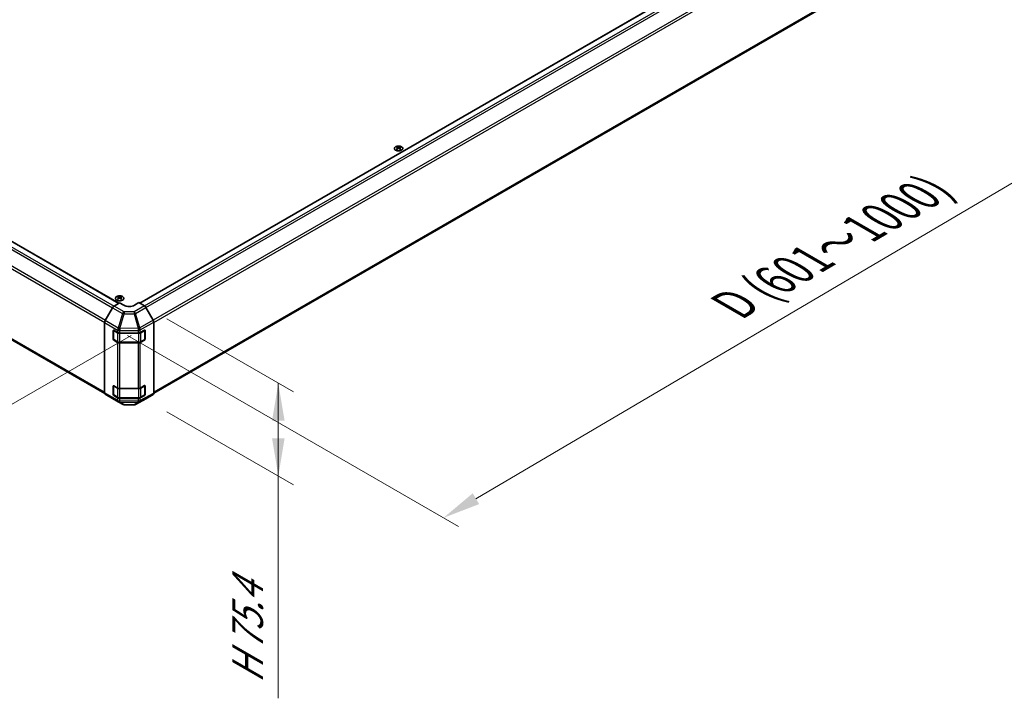
# Model space of a CAD drawing. Units: millimetres. Extents: x 0 to 14136, y -27 to 2828.
# Drawn here: x 261 to 522, y 555 to 735 of the extents above; entities that cross this region are included whole.
import ezdxf

# ---------------------------------------------------------------- set-up
doc = ezdxf.new("R2010")
doc.units = ezdxf.units.MM
for name, color, linetype, lineweight in [('Dimension (ISO)', 7, 'Continuous', 18), ('Visible (ISO)', 7, 'Continuous', 35), ('Visible Narrow (ISO)', 7, 'Continuous', 25)]:
    doc.layers.add(name, color=color, linetype=linetype, lineweight=lineweight)
doc.styles.add('Note Text (TK)English', font='arial.ttf')
doc.dimstyles.new('Default - Method 1b (TK)English', dxfattribs={"dimscale": 4, "dimtxt": 2.5, "dimasz": 2.5, "dimexe": 1, "dimexo": 1.5, "dimgap": 1, "dimtad": 1, "dimtoh": 1, "dimrnd": 1e-08, "dimdsep": 46, "dimtxsty": 'Note Text (TK)English', "dimcen": 0.09, "dimdle": 5, "dimclrd": 100, "dimclre": 100, "dimclrt": 7, "dimadec": 1, "dimazin": 1, "dimtfac": 1, "dimtmove": 0, "dimatfit": 3, "dimfxl": 1, "dimtolj": 1, "dimlwd": -1, "dimlwe": -1, "dimarcsym": 0})

# ---------------------------------------------------------------- blocks, each defined once
blk = doc.blocks.new('*D124')
at = {"layer": 'Defpoints', "color": 0}
for p in [(157.11, 737.31), (296.27, 654.28), (219.34, 609.86)]:
    blk.add_point(p, dxfattribs=at)
at = {"layer": 'Dimension (ISO)', "color": 100}
for p, q in [((151.16, 733.87), (76.22, 690.61)), ((88.78, 687.77), (210.76, 614.99)), ((290.32, 650.84), (215.38, 607.57))]:
    blk.add_line(p, q, dxfattribs=at)
for points in [[(89.63, 689.21), (87.92, 686.34), (80.19, 692.9)], [(211.61, 616.42), (209.9, 613.56), (219.34, 609.86)]]:
    blk.add_solid(points, dxfattribs=at)
at = {"layer": 'Dimension (ISO)', "color": 7, "insert": (121.4, 679.19), "char_height": 10, "attachment_point": 4, "rotation": 329.1756, "style": 'Note Text (TK)English'}
blk.add_mtext('\\A1;{\\H0.816x;\\Q29.176;\\W0.823;W (400\\fMS PGothic|b0|i0|c128|p50;～\\fArial|b0|i0|c128|p34;600)}', dxfattribs=at)
blk = doc.blocks.new('*D125')
at = {"layer": 'Defpoints', "color": 0}
for p in [(507.43, 786.3), (597.09, 734.54), (283.43, 654.28)]:
    blk.add_point(p, dxfattribs=at)
at = {"layer": 'Dimension (ISO)', "color": 100}
for p, q in [((513.4, 782.85), (601.07, 732.24)), ((381.7, 607.59), (588.47, 729.46)), ((289.39, 650.83), (377.06, 600.22))]:
    blk.add_line(p, q, dxfattribs=at)
for points in [[(587.63, 730.89), (589.32, 728.02), (597.09, 734.54)], [(380.85, 609.03), (382.54, 606.15), (373.08, 602.51)]]:
    blk.add_solid(points, dxfattribs=at)
at = {"layer": 'Dimension (ISO)', "color": 7, "insert": (447.91, 657.82), "char_height": 10, "attachment_point": 4, "rotation": 30.5137, "style": 'Note Text (TK)English'}
blk.add_mtext('\\A1;{\\Q-29.486;\\W0.821;\\H0.816x; \\fArial|b0|i0;\\H9.1370;D\\fＭＳ Ｐゴシック|b0|i0;\\H9.1371; (601～1000)}', dxfattribs=at)
blk = doc.blocks.new('*D126')
at = {"layer": 'Defpoints', "color": 0}
for p in [(293.85, 658.72), (293.85, 634.09), (329.34, 613.6)]:
    blk.add_point(p, dxfattribs=at)
at = {"layer": 'Dimension (ISO)', "color": 100}
for p, q in [((299.85, 655.25), (333.34, 635.92)), ((329.34, 638.23), (329.34, 613.6)), ((329.34, 623.6), (329.34, 633.6)), ((299.85, 630.63), (333.34, 611.29)), ((329.34, 628.23), (329.34, 618.23)), ((329.34, 613.6), (329.34, 603.6)), ((329.34, 603.6), (329.34, 554.68))]:
    blk.add_line(p, q, dxfattribs=at)
for points in [[(327.68, 628.23), (331.01, 628.23), (329.34, 638.23)], [(327.68, 623.6), (331.01, 623.6), (329.34, 613.6)]]:
    blk.add_solid(points, dxfattribs=at)
at = {"layer": 'Dimension (ISO)', "color": 7, "insert": (321.2, 558.68), "char_height": 10, "attachment_point": 4, "rotation": 90, "style": 'Note Text (TK)English'}
blk.add_mtext('\\A1;{\\Q30.000;\\W0.816;\\H0.816x;H 75.4}', dxfattribs=at)

msp = doc.modelspace()

# ---------------------------------------------------------------- linework, layer by layer
at = {"layer": 'Visible (ISO)'}
for p, q in [((292.616, 659.4304), (505.6965, 782.4525)), ((296.3515, 635.5222), (509.3644, 758.5053)), ((158.8485, 733.4627), (287.1238, 659.403)), ((155.1807, 709.5155), (283.3571, 635.5128)), ((360.7831, 700.8663), (360.7831, 700.7156)), ((360.9908, 700.6025), (361.0142, 700.385)), ((361.0664, 700.4212), (361.0066, 700.4558)), ((361.3799, 700.4558), (361.32, 700.4212)), ((361.3956, 700.6025), (361.3723, 700.385)), ((361.6033, 700.8663), (361.6033, 700.7156)), ((286.8904, 661.1438), (286.8904, 660.993)), ((287.0981, 660.8799), (287.1215, 660.6625)), ((287.1737, 660.6987), (287.1139, 660.7332)), ((287.4872, 660.7332), (287.4274, 660.6987)), ((287.5029, 660.8799), (287.4796, 660.6625)), ((287.7107, 661.1438), (287.7107, 660.993)), ((285.4409, 658.2101), (283.503, 654.8141)), ((285.8345, 658.6326), (287.3005, 659.5086)), ((288.4319, 658.8554), (287.3005, 659.5086)), ((292.3917, 659.5599), (291.2603, 658.8839)), ((292.3917, 659.5599), (293.8541, 658.7156)), ((296.1859, 654.9474), (294.2541, 658.2934)), ((283.3407, 635.6593), (283.3407, 654.2626)), ((285.6035, 649.8599), (285.6035, 652.1461)), ((285.7098, 649.8273), (285.7098, 652.2429)), ((285.7449, 652.2278), (286.7834, 651.6282)), ((292.7764, 651.6225), (293.9054, 652.252)), ((293.9825, 649.8273), (293.9825, 652.2441)), ((294.0493, 652.1689), (294.0493, 649.8827)), ((296.3515, 635.5319), (296.3515, 654.39)), ((286.7834, 649.0154), (285.7449, 649.615)), ((285.7698, 649.7233), (286.8082, 649.1238)), ((287.3491, 651.4929), (292.2207, 651.4929)), ((293.9054, 649.6392), (292.7764, 649.0098)), ((292.884, 649.1238), (293.9225, 649.7233)), ((287.3491, 648.9927), (292.3432, 648.9927)), ((292.2207, 648.8801), (287.3491, 648.8801)), ((285.6035, 635.163), (285.6035, 637.4492)), ((285.7098, 635.1303), (285.7098, 637.546)), ((285.7449, 637.5308), (286.7834, 636.9313)), ((287.3491, 636.796), (292.2207, 636.796)), ((292.7764, 636.9256), (293.9054, 637.5551)), ((293.9825, 635.1303), (293.9825, 637.5472)), ((294.0493, 637.472), (294.0493, 635.1858)), ((283.503, 635.2951), (285.4409, 634.1368)), ((285.4444, 634.1348), (288.0869, 632.6091)), ((286.7834, 634.3185), (285.7449, 634.918)), ((285.7698, 635.0264), (286.8082, 634.4268)), ((287.3491, 634.2958), (292.3432, 634.2958)), ((292.2207, 634.1832), (287.3491, 634.1832)), ((291.5027, 632.5708), (294.247, 634.0465)), ((293.9054, 634.9423), (292.7764, 634.3128)), ((292.884, 634.4268), (293.9225, 635.0264)), ((294.2541, 634.0504), (296.1859, 635.1657)), ((288.4789, 632.502), (291.1158, 632.4754))]:
    msp.add_line(p, q, dxfattribs=at)
for centre, radius, start, end in [((293.8625, 652.2441), 0.12, 0, 11.870746), ((285.8298, 649.8273), 0.12, 180, 240), ((293.8625, 649.8273), 0.12, 300, 0), ((293.8625, 637.5472), 0.12, 0, 11.870746), ((285.8298, 635.1303), 0.12, 180, 240), ((293.8625, 635.1303), 0.12, 300, 0), ((288.4869, 633.302), 0.8, 240, 269.422611), ((291.1239, 633.2754), 0.8, 269.422611, 298.268301)]:
    msp.add_arc(centre, radius, start, end, dxfattribs=at)
for centre, major_axis, ratio, start_param, end_param in [((360.8869, 698.2918), (1.2817, 2.6908), 0.62547267, 0.69994966, 0.77562357), ((361.2939, 698.2142), (-1.689, 2.4898), 0.52483389, 5.52432463, 5.6901366), ((361.2939, 698.0979), (1.2938, 2.7162), 0.62547267, 0.80431066, 0.97012263), ((360.8869, 697.9381), (-1.6732, 2.4665), 0.52483389, 5.41996363, 5.49563754), ((361.0925, 698.0979), (1.2938, -2.7162), 0.62547267, 2.47033009, 2.63614206), ((361.0925, 698.2142), (-1.689, -2.4898), 0.52483389, 4.03350142, 4.19931339), ((361.2939, 698.0979), (1.2938, 2.7162), 0.62547267, 0.5054506, 0.67126257), ((361.2939, 698.2142), (-1.689, 2.4898), 0.52483389, 5.22546457, 5.39127654), ((361.0925, 698.2142), (-1.689, -2.4898), 0.52483389, 3.73464136, 3.90045333), ((361.0925, 698.0979), (1.2938, -2.7162), 0.62547267, 2.17147002, 2.33728199), ((361.4995, 698.2918), (1.2817, -2.6908), 0.62547267, 2.36596909, 2.44164299), ((361.4995, 697.9381), (-1.6732, -2.4665), 0.52483389, 3.92914042, 4.00481433), ((286.9943, 658.5692), (1.2817, 2.6908), 0.62547267, 0.69994966, 0.77562357), ((287.4013, 658.4916), (-1.689, 2.4898), 0.52483389, 5.52432463, 5.6901366), ((287.4013, 658.3753), (1.2938, 2.7162), 0.62547267, 0.80431066, 0.97012263), ((286.9943, 658.2155), (-1.6732, 2.4665), 0.52483389, 5.41996363, 5.49563754), ((287.1998, 658.3753), (1.2938, -2.7162), 0.62547267, 2.47033009, 2.63614206), ((287.1998, 658.4916), (-1.689, -2.4898), 0.52483389, 4.03350142, 4.19931339), ((287.4013, 658.3753), (1.2938, 2.7162), 0.62547267, 0.5054506, 0.67126257), ((287.4013, 658.4916), (-1.689, 2.4898), 0.52483389, 5.22546457, 5.39127654), ((287.1998, 658.4916), (-1.689, -2.4898), 0.52483389, 3.73464136, 3.90045333), ((287.1998, 658.3753), (1.2938, -2.7162), 0.62547267, 2.17147002, 2.33728199), ((287.6068, 658.5692), (1.2817, -2.6908), 0.62547267, 2.36596909, 2.44164299), ((287.6068, 658.2155), (-1.6732, -2.4665), 0.52483389, 3.92914042, 4.00481433), ((285.8444, 657.9852), (-0.4, -0.6928), 0.57735027, 3.94444411, 4.72111563), ((289.8461, 659.7004), (-1.9999, -0.0308), 0.58733688, 0.77636152, 2.34715785), ((293.854, 658.0624), (-0.4, 0.6928), 0.57752615, 4.71238898, 5.49763485), ((283.9064, 654.5892), (-0.4, -0.6928), 0.57735027, 4.72111563, 5.49778714), ((295.7857, 654.7164), (-0.4, 0.6928), 0.57752615, 3.92714311, 4.71238898), ((285.7449, 652.0645), (-0.1, 0.1732), 0.57735027, 5.49778714, 7.06858347), ((293.9054, 652.0887), (0.1027, 0.1717), 0.58733688, 5.50682378, 7.07762011), ((285.7449, 649.7783), (0.1, -0.1732), 0.57735027, 3.92699082, 5.49778714), ((287.3491, 651.9548), (0.8, 0), 0.57735027, 3.92699082, 4.71238898), ((292.2207, 651.9548), (0.8, 0), 0.57735027, 4.71238898, 5.48033385), ((293.9054, 649.8025), (0.1027, 0.1717), 0.58733688, 3.93602746, 5.50682378), ((287.3491, 649.342), (-0.8, 0), 0.57735027, 0.78539816, 1.57079633), ((292.2207, 649.342), (-0.8, 0), 0.57735027, 1.57079633, 2.3387412), ((285.7449, 637.3675), (-0.1, 0.1732), 0.57735027, 5.49778714, 7.06858347), ((287.3491, 637.2579), (0.8, 0), 0.57735027, 3.92699082, 4.71238898), ((292.2207, 637.2579), (0.8, 0), 0.57735027, 4.71238898, 5.48033385), ((293.9054, 637.3918), (0.1027, 0.1717), 0.58733688, 5.50682378, 7.07762011), ((283.9064, 635.9859), (-0.4, -0.6928), 0.57735027, 5.49778714, 6.27445866), ((285.8444, 634.8276), (-0.4, -0.6928), 0.57735027, 6.27445866, 6.28318531), ((285.7449, 635.0813), (0.1, -0.1732), 0.57735027, 3.92699082, 5.49778714), ((287.3491, 634.6451), (-0.8, 0), 0.57735027, 0.78539816, 1.57079633), ((292.2207, 634.6451), (-0.8, 0), 0.57735027, 1.57079633, 2.3387412), ((293.9054, 635.1056), (0.1027, 0.1717), 0.58733688, 3.93602746, 5.50682378), ((293.854, 634.7434), (0.4001, -0.693), 0.57717444, 6.26573733, 6.28318531), ((295.7857, 635.8588), (0.4001, -0.693), 0.57717444, 0, 0.78524587)]:
    msp.add_ellipse(centre, major_axis=major_axis, ratio=ratio, start_param=start_param, end_param=end_param, dxfattribs=at)
for points, knots in [([(361.9796, 699.9725), (362.0637, 700.0211), (362.1343, 700.0776), (362.2412, 700.2006), (362.2775, 700.2672), (362.3119, 700.4034), (362.3102, 700.473), (362.2691, 700.6082), (362.2298, 700.6737), (362.1176, 700.7946), (362.0445, 700.8499), (361.8719, 700.9444), (361.7724, 700.9835), (361.5572, 701.0417), (361.4415, 701.0608), (361.2057, 701.0769), (361.0855, 701.0739), (360.8529, 701.0463), (360.7405, 701.0216), (360.5346, 700.953), (360.4412, 700.9091), (360.283, 700.8064), (360.2182, 700.7476), (360.124, 700.6211), (360.0944, 700.5534), (360.0739, 700.4164), (360.0826, 700.3471), (360.1371, 700.2135), (360.1829, 700.1494), (360.3072, 700.0324), (360.3858, 699.9797), (360.5676, 699.8912), (360.6709, 699.8555), (360.8916, 699.8047), (361.009, 699.7896), (361.2461, 699.7815), (361.3657, 699.7885), (361.5952, 699.8239), (361.7049, 699.8523), (361.8673, 699.914), (361.9261, 699.9417), (361.9796, 699.9725)], [0, 0, 0, 0, 0.32060968, 0.32060968, 0.64072744, 0.64072744, 0.95891785, 0.95891785, 1.27728737, 1.27728737, 1.59750072, 1.59750072, 1.91811185, 1.91811185, 2.23863588, 2.23863588, 2.55908567, 2.55908567, 2.87954744, 2.87954744, 3.20010105, 3.20010105, 3.52069551, 3.52069551, 3.84055924, 3.84055924, 4.15845831, 4.15845831, 4.47722405, 4.47722405, 4.79759961, 4.79759961, 5.11820536, 5.11820536, 5.43871051, 5.43871051, 5.75915574, 5.75915574, 6.07962925, 6.07962925, 6.28318531, 6.28318531, 6.28318531, 6.28318531]), ([(360.9675, 700.5648), (360.9746, 700.5695), (360.9808, 700.5753), (360.9889, 700.5874), (360.991, 700.5938), (360.991, 700.6055), (360.9889, 700.6116), (360.9808, 700.6224), (360.9746, 700.6272), (360.9675, 700.6308)], [0.0307191633, 0.0307191633, 0.0307191633, 0.0307191633, 0.0383195288, 0.0383195288, 0.0459198942, 0.0459198942, 0.0535202597, 0.0535202597, 0.0611206252, 0.0611206252, 0.0611206252, 0.0611206252]), ([(361.1361, 700.7281), (361.1433, 700.7246), (361.1524, 700.7215), (361.1723, 700.7174), (361.1831, 700.7164), (361.2033, 700.7164), (361.2141, 700.7174), (361.2341, 700.7215), (361.2431, 700.7246), (361.2503, 700.7281)], [0.0307191633, 0.0307191633, 0.0307191633, 0.0307191633, 0.0383195288, 0.0383195288, 0.0459198942, 0.0459198942, 0.0535202597, 0.0535202597, 0.0611206252, 0.0611206252, 0.0611206252, 0.0611206252]), ([(361.2503, 700.4675), (361.2431, 700.4722), (361.2341, 700.4762), (361.2141, 700.4815), (361.2033, 700.4829), (361.1831, 700.4829), (361.1723, 700.4815), (361.1524, 700.4762), (361.1433, 700.4722), (361.1361, 700.4675)], [0.0307191633, 0.0307191633, 0.0307191633, 0.0307191633, 0.0383195288, 0.0383195288, 0.0459198942, 0.0459198942, 0.0535202597, 0.0535202597, 0.0611206252, 0.0611206252, 0.0611206252, 0.0611206252]), ([(361.4189, 700.6308), (361.4118, 700.6272), (361.4056, 700.6224), (361.3975, 700.6116), (361.3955, 700.6055), (361.3955, 700.5938), (361.3975, 700.5874), (361.4056, 700.5753), (361.4118, 700.5695), (361.4189, 700.5648)], [0.0307191633, 0.0307191633, 0.0307191633, 0.0307191633, 0.0383195288, 0.0383195288, 0.0459198942, 0.0459198942, 0.0535202597, 0.0535202597, 0.0611206252, 0.0611206252, 0.0611206252, 0.0611206252]), ([(288.0869, 660.2499), (288.1711, 660.2985), (288.2417, 660.355), (288.3486, 660.4781), (288.3849, 660.5446), (288.4192, 660.6809), (288.4175, 660.7504), (288.3765, 660.8856), (288.3372, 660.9512), (288.225, 661.0721), (288.1519, 661.1274), (287.9793, 661.2218), (287.8798, 661.261), (287.6646, 661.3192), (287.5489, 661.3382), (287.313, 661.3543), (287.1929, 661.3513), (286.9602, 661.3237), (286.8478, 661.2991), (286.6419, 661.2305), (286.5486, 661.1866), (286.3904, 661.0839), (286.3256, 661.0251), (286.2313, 660.8986), (286.2018, 660.8309), (286.1812, 660.6938), (286.1899, 660.6245), (286.2445, 660.491), (286.2903, 660.4268), (286.4146, 660.3098), (286.4931, 660.2571), (286.675, 660.1687), (286.7783, 660.1329), (286.999, 660.0821), (287.1164, 660.067), (287.3534, 660.0589), (287.4731, 660.0659), (287.7025, 660.1013), (287.8123, 660.1298), (287.9746, 660.1914), (288.0335, 660.2191), (288.0869, 660.2499)], [0, 0, 0, 0, 0.32060968, 0.32060968, 0.64072744, 0.64072744, 0.95891785, 0.95891785, 1.27728737, 1.27728737, 1.59750072, 1.59750072, 1.91811185, 1.91811185, 2.23863588, 2.23863588, 2.55908567, 2.55908567, 2.87954744, 2.87954744, 3.20010105, 3.20010105, 3.52069551, 3.52069551, 3.84055924, 3.84055924, 4.15845831, 4.15845831, 4.47722405, 4.47722405, 4.79759961, 4.79759961, 5.11820536, 5.11820536, 5.43871051, 5.43871051, 5.75915574, 5.75915574, 6.07962925, 6.07962925, 6.28318531, 6.28318531, 6.28318531, 6.28318531]), ([(287.0748, 660.8423), (287.0819, 660.847), (287.0881, 660.8527), (287.0963, 660.8648), (287.0983, 660.8712), (287.0983, 660.8829), (287.0963, 660.889), (287.0881, 660.8999), (287.0819, 660.9046), (287.0748, 660.9082)], [0.0307191633, 0.0307191633, 0.0307191633, 0.0307191633, 0.0383195288, 0.0383195288, 0.0459198942, 0.0459198942, 0.0535202597, 0.0535202597, 0.0611206252, 0.0611206252, 0.0611206252, 0.0611206252]), ([(287.2434, 661.0056), (287.2506, 661.002), (287.2597, 660.9989), (287.2796, 660.9949), (287.2904, 660.9938), (287.3107, 660.9938), (287.3215, 660.9949), (287.3414, 660.9989), (287.3505, 661.002), (287.3577, 661.0056)], [0.0307191633, 0.0307191633, 0.0307191633, 0.0307191633, 0.0383195288, 0.0383195288, 0.0459198942, 0.0459198942, 0.0535202597, 0.0535202597, 0.0611206252, 0.0611206252, 0.0611206252, 0.0611206252]), ([(287.3577, 660.7449), (287.3505, 660.7496), (287.3414, 660.7536), (287.3215, 660.759), (287.3107, 660.7603), (287.2904, 660.7603), (287.2796, 660.759), (287.2597, 660.7536), (287.2506, 660.7496), (287.2434, 660.7449)], [0.0307191633, 0.0307191633, 0.0307191633, 0.0307191633, 0.0383195288, 0.0383195288, 0.0459198942, 0.0459198942, 0.0535202597, 0.0535202597, 0.0611206252, 0.0611206252, 0.0611206252, 0.0611206252]), ([(287.5263, 660.9082), (287.5192, 660.9046), (287.513, 660.8999), (287.5048, 660.889), (287.5028, 660.8829), (287.5028, 660.8712), (287.5048, 660.8648), (287.513, 660.8527), (287.5192, 660.847), (287.5263, 660.8423)], [0.0307191633, 0.0307191633, 0.0307191633, 0.0307191633, 0.0383195288, 0.0383195288, 0.0459198942, 0.0459198942, 0.0535202597, 0.0535202597, 0.0611206252, 0.0611206252, 0.0611206252, 0.0611206252]), ([(286.8082, 649.1238), (286.8381, 649.1065), (286.8698, 649.0909), (286.9361, 649.0631), (286.9707, 649.0509), (287.0423, 649.0299), (287.0791, 649.021), (287.1545, 649.0069), (287.1929, 649.0016), (287.2706, 648.9945), (287.3098, 648.9927), (287.3491, 648.9927)], [4.71238898, 4.71238898, 4.71238898, 4.71238898, 4.869468613, 4.869468613, 5.026548246, 5.026548246, 5.183627878, 5.183627878, 5.340707511, 5.340707511, 5.497787144, 5.497787144, 5.497787144, 5.497787144]), ([(292.3432, 648.9927), (292.3824, 648.9927), (292.4217, 648.9945), (292.4993, 649.0016), (292.5378, 649.0069), (292.6131, 649.021), (292.65, 649.0299), (292.7215, 649.0509), (292.7561, 649.0631), (292.8225, 649.0909), (292.8541, 649.1065), (292.884, 649.1238)], [5.497787144, 5.497787144, 5.497787144, 5.497787144, 5.654866776, 5.654866776, 5.811946409, 5.811946409, 5.969026042, 5.969026042, 6.126105675, 6.126105675, 6.283185307, 6.283185307, 6.283185307, 6.283185307]), ([(286.8082, 634.4268), (286.8381, 634.4096), (286.8698, 634.394), (286.9361, 634.3662), (286.9707, 634.354), (287.0423, 634.3329), (287.0791, 634.3241), (287.1545, 634.31), (287.1929, 634.3047), (287.2706, 634.2975), (287.3098, 634.2958), (287.3491, 634.2958)], [4.71238898, 4.71238898, 4.71238898, 4.71238898, 4.869468613, 4.869468613, 5.026548246, 5.026548246, 5.183627878, 5.183627878, 5.340707511, 5.340707511, 5.497787144, 5.497787144, 5.497787144, 5.497787144]), ([(292.3432, 634.2958), (292.3824, 634.2958), (292.4217, 634.2975), (292.4993, 634.3047), (292.5378, 634.31), (292.6131, 634.3241), (292.65, 634.3329), (292.7215, 634.354), (292.7561, 634.3662), (292.8225, 634.394), (292.8541, 634.4096), (292.884, 634.4268)], [5.497787144, 5.497787144, 5.497787144, 5.497787144, 5.654866776, 5.654866776, 5.811946409, 5.811946409, 5.969026042, 5.969026042, 6.126105675, 6.126105675, 6.283185307, 6.283185307, 6.283185307, 6.283185307])]:
    msp.add_open_spline(points, degree=3, knots=knots, dxfattribs=at)
at = {"layer": 'Visible Narrow (ISO)'}
for p, q in [((292.6746, 659.3966), (505.7965, 782.4426)), ((293.9084, 658.6812), (507.033, 781.7288)), ((294.2826, 658.244), (507.433, 781.3065)), ((509.3644, 777.9613), (296.213, 654.8982)), ((296.3515, 654.325), (509.5301, 777.4037)), ((509.5301, 758.8715), (296.3515, 635.7928)), ((158.7485, 733.4528), (287.0662, 659.3686)), ((157.1121, 732.3167), (285.4478, 658.222)), ((157.5121, 732.739), (285.851, 658.6425)), ((155.015, 728.4139), (283.3431, 654.3237)), ((283.5332, 654.8671), (155.1807, 728.9715)), ((283.3407, 635.7928), (155.015, 709.8817)), ((360.9675, 700.5648), (360.9822, 700.3622)), ((361.1361, 700.7281), (361.1162, 700.4546)), ((361.2503, 700.7281), (361.2702, 700.4546)), ((361.4189, 700.5648), (361.4042, 700.3622)), ((287.0748, 660.8423), (287.0895, 660.6396)), ((287.2434, 661.0056), (287.2236, 660.732)), ((287.3577, 661.0056), (287.3775, 660.732)), ((287.5263, 660.8423), (287.5116, 660.6396)), ((285.4409, 658.2101), (288.0835, 656.6845)), ((288.4771, 657.107), (285.8345, 658.6326)), ((293.8541, 658.7156), (291.114, 657.1336)), ((291.5098, 656.709), (294.2541, 658.2934)), ((286.9456, 652.8264), (283.503, 654.8141)), ((288.0835, 656.6845), (286.9493, 652.8286)), ((287.3459, 652.7341), (288.48, 656.59)), ((291.114, 657.1336), (288.4771, 657.107)), ((288.48, 656.59), (291.1169, 656.6165)), ((291.1169, 656.6165), (292.2205, 652.7924)), ((292.6134, 652.8849), (291.5098, 656.709)), ((296.1859, 654.9474), (292.6134, 652.8849)), ((283.3407, 654.2626), (286.7834, 652.275)), ((285.6035, 652.1461), (285.7098, 652.2075)), ((285.7449, 649.7783), (285.7449, 652.1951)), ((285.7449, 652.1951), (286.7834, 651.5955)), ((286.7834, 652.275), (286.7834, 651.6282)), ((286.9493, 652.8286), (286.9456, 652.8264)), ((292.2138, 652.7832), (287.3459, 652.7341)), ((287.3491, 652.1397), (287.3528, 652.1419)), ((287.3491, 651.4929), (287.3491, 652.1397)), ((287.3528, 652.1419), (292.2207, 652.1909)), ((292.2205, 652.7924), (292.2138, 652.7832)), ((292.2207, 652.1909), (292.2207, 651.4929)), ((292.7764, 652.3206), (292.7832, 652.3298)), ((292.7764, 651.6225), (292.7764, 652.3206)), ((292.7832, 652.3298), (296.3515, 654.39)), ((292.9089, 651.5955), (293.9474, 652.1951)), ((293.9474, 652.1951), (293.9474, 649.7783)), ((293.9825, 652.2075), (294.0493, 652.1689)), ((285.7098, 649.9213), (285.6035, 649.8599)), ((286.7834, 649.1787), (285.7449, 649.7783)), ((285.7449, 649.615), (285.8512, 649.6763)), ((286.7834, 651.5955), (286.7834, 649.1787)), ((287.3491, 651.4929), (287.3491, 651.4603)), ((287.3491, 651.4603), (292.3432, 651.4603)), ((287.3491, 649.0434), (287.3491, 651.4603)), ((292.3432, 651.4984), (292.3432, 651.4603)), ((292.3432, 651.4603), (292.3432, 649.0434)), ((292.9089, 649.1787), (292.9089, 651.5955)), ((293.9474, 649.7783), (292.9089, 649.1787)), ((293.8411, 649.6763), (293.9054, 649.6392)), ((294.0493, 649.8827), (293.9825, 649.9213)), ((286.7834, 649.0154), (286.7834, 636.9313)), ((287.3491, 649.0434), (287.3491, 648.9927)), ((292.3432, 649.0434), (287.3491, 649.0434)), ((287.3491, 636.796), (287.3491, 648.8801)), ((292.2207, 648.8801), (292.2207, 636.796)), ((292.3432, 649.0434), (292.3432, 648.9927)), ((292.7764, 636.9256), (292.7764, 649.0098)), ((285.6035, 637.4492), (285.7098, 637.5105)), ((285.7449, 635.0813), (285.7449, 637.4982)), ((285.7449, 637.4982), (286.7834, 636.8986)), ((286.7834, 636.8986), (286.7834, 634.4818)), ((287.3491, 636.796), (287.3491, 636.7633)), ((287.3491, 636.7633), (292.3432, 636.7633)), ((287.3491, 634.3465), (287.3491, 636.7633)), ((292.3432, 636.8014), (292.3432, 636.7633)), ((292.3432, 636.7633), (292.3432, 634.3465)), ((292.9089, 636.8986), (293.9474, 637.4982)), ((292.9089, 634.4818), (292.9089, 636.8986)), ((293.9474, 637.4982), (293.9474, 635.0813)), ((293.9825, 637.5105), (294.0493, 637.472)), ((286.7834, 633.6717), (283.3407, 635.6593)), ((283.503, 635.2951), (286.9456, 633.3075)), ((288.0835, 632.6112), (285.4409, 634.1368)), ((285.7098, 635.2243), (285.6035, 635.163)), ((286.7834, 634.4818), (285.7449, 635.0813)), ((285.7449, 634.918), (285.8512, 634.9794)), ((286.7834, 634.3185), (286.7834, 633.6717)), ((287.3491, 634.3465), (287.3491, 634.2958)), ((292.3432, 634.3465), (287.3491, 634.3465)), ((287.3491, 633.5364), (287.3491, 634.1832)), ((294.2541, 634.0504), (291.5098, 632.5747)), ((292.2207, 634.1832), (292.2207, 633.4852)), ((292.3432, 634.3465), (292.3432, 634.2958)), ((292.6134, 633.2447), (296.1859, 635.1657)), ((292.7764, 633.6148), (292.7764, 634.3128)), ((296.3515, 635.5319), (292.7832, 633.6131)), ((293.9474, 635.0813), (292.9089, 634.4818)), ((293.8411, 634.9794), (293.9054, 634.9423)), ((294.0493, 635.1858), (293.9825, 635.2243)), ((286.9456, 633.3075), (286.9493, 633.3053)), ((286.9493, 633.3053), (288.0835, 632.6112)), ((288.48, 632.5144), (287.3459, 633.2085)), ((287.3459, 633.2085), (292.2138, 633.1595)), ((287.3528, 633.5342), (287.3491, 633.5364)), ((292.2207, 633.4852), (287.3528, 633.5342)), ((291.1169, 632.4878), (288.48, 632.5144)), ((292.2205, 633.1578), (291.1169, 632.4878)), ((291.5098, 632.5747), (292.6134, 633.2447)), ((292.2138, 633.1595), (292.2205, 633.1578)), ((292.7832, 633.6131), (292.7764, 633.6148))]:
    msp.add_line(p, q, dxfattribs=at)
for centre in [(361.1932, 700.4319), (287.3005, 660.7093)]:
    msp.add_ellipse(centre, major_axis=(-1.1107, 0), ratio=0.57735027, dxfattribs=at)
for centre, major_axis, ratio, start_param, end_param in [((288.4869, 656.4596), (-0.4, -0.6928), 0.57735027, 3.94444411, 4.72111563), ((288.4869, 656.4596), (-0.7675, 0.2257), 0.15413031, 4.76672481, 5.31060819), ((288.4869, 656.4596), (-0.0081, 0.8), 0.00712546, 0.62778483, 1.40701248), ((291.1239, 656.4862), (-0.4, 0.6928), 0.55702521, 4.71238898, 5.49763485), ((291.1239, 656.4862), (0.0081, -0.8), 0.00712546, 3.76937748, 4.54860513), ((291.1239, 656.4862), (-0.7686, -0.2218), 0.15909607, 4.14110978, 4.67552432), ((285.8298, 652.2441), (-0.12, 0), 0.57735027, 0.01683116, 0.78539816), ((285.8298, 652.2441), (0.06, 0.1039), 0.57735027, 2.06167901, 2.35619449), ((287.3491, 652.6016), (-0.4, -0.6928), 0.57735027, 4.72111563, 5.49778714), ((287.3491, 652.6016), (-0.8, 0), 0.57735027, 0.78539816, 1.57079633), ((287.3491, 652.6016), (0.4052, -0.6898), 0.33721178, 4.19126883, 5.23344279), ((287.3528, 652.6037), (0.7675, -0.2257), 0.15413031, 1.62513216, 2.16901554), ((287.3528, 652.6037), (0.4052, -0.6898), 0.33721178, 4.19126883, 5.23344279), ((287.3528, 652.6037), (-0.0081, 0.8), 0.00712546, 1.40701248, 2.18624013), ((292.2207, 652.6528), (0.6455, -0.4726), 0.12705667, 0.63370877, 1.67424898), ((292.2207, 652.6528), (0.0081, -0.8), 0.00712546, 4.54860514, 5.32783279), ((292.2275, 652.6621), (0.7686, 0.2218), 0.15909607, 0.99951712, 1.53393167), ((292.2275, 652.6621), (0.6455, -0.4726), 0.12705667, 0.63370877, 1.67424898), ((292.2207, 652.6528), (-0.8, 0), 0.57735027, 1.57079633, 2.3387412), ((292.2275, 652.6621), (-0.4, 0.6928), 0.55702521, 3.92714311, 4.71238898), ((293.8625, 652.2441), (0.06, -0.1039), 0.57735027, 0.78539816, 1.42695697), ((293.8625, 652.2441), (0.12, 0), 0.57735027, 5.49778714, 6.28318531), ((285.8298, 649.8273), (-0.12, 0), 0.57735027, 0, 0.78539816), ((285.8298, 649.8273), (-0.06, -0.1039), 0.57735027, 5.49778714, 6.28318531), ((286.8682, 651.6445), (0.06, 0.1039), 0.57735027, 2.06156807, 2.35619449), ((287.3491, 651.9221), (0.8, 0), 0.57735027, 3.92699082, 4.71238898), ((292.3432, 651.9221), (0.8, 0), 0.57735027, 4.71238898, 5.49778714), ((292.824, 651.6445), (-0.06, 0.1039), 0.57735027, 3.92699082, 4.73692474), ((293.8625, 649.8273), (0.06, -0.1039), 0.57735027, 0, 0.78539816), ((293.8625, 649.8273), (0.12, 0), 0.57735027, 5.49778714, 6.28318531), ((286.8682, 649.2277), (-0.06, -0.1039), 0.57735027, 5.49778714, 6.28318531), ((287.3491, 649.5053), (-0.8, 0), 0.57735027, 0.78539816, 1.57079633), ((292.3432, 649.5053), (-0.8, 0), 0.57735027, 1.57079633, 2.35619449), ((292.824, 649.2277), (0.06, -0.1039), 0.57735027, 0, 0.78539816), ((285.8298, 637.5472), (-0.12, 0), 0.57735027, 0.01683116, 0.78539816), ((285.8298, 637.5472), (0.06, 0.1039), 0.57735027, 2.06167901, 2.35619449), ((286.8682, 636.9476), (0.06, 0.1039), 0.57735027, 2.06156807, 2.35619449), ((287.3491, 637.2252), (0.8, 0), 0.57735027, 3.92699082, 4.71238898), ((292.3432, 637.2252), (0.8, 0), 0.57735027, 4.71238898, 5.49778714), ((292.824, 636.9476), (-0.06, 0.1039), 0.57735027, 3.92699082, 4.73692474), ((293.8625, 637.5472), (0.06, -0.1039), 0.57735027, 0.78539816, 1.42695697), ((293.8625, 637.5472), (0.12, 0), 0.57735027, 5.49778714, 6.28318531), ((285.8298, 635.1303), (-0.12, 0), 0.57735027, 0, 0.78539816), ((285.8298, 635.1303), (-0.06, -0.1039), 0.57735027, 5.49778714, 6.28318531), ((286.8682, 634.5308), (-0.06, -0.1039), 0.57735027, 5.49778714, 6.28318531), ((287.3491, 634.8084), (-0.8, 0), 0.57735027, 0.78539816, 1.57079633), ((292.3432, 634.8084), (-0.8, 0), 0.57735027, 1.57079633, 2.35619449), ((292.824, 634.5308), (0.06, -0.1039), 0.57735027, 0, 0.78539816), ((293.8625, 635.1303), (0.06, -0.1039), 0.57735027, 0, 0.78539816), ((293.8625, 635.1303), (0.12, 0), 0.57735027, 5.49778714, 6.28318531), ((287.3491, 633.9983), (0.8, 0), 0.57735027, 3.92699082, 4.71238898), ((287.3491, 633.9983), (-0.4, -0.6928), 0.57735027, 5.49778714, 6.27445866), ((287.3491, 633.9983), (-0.4052, -0.6898), 0.33721178, 0.00756855, 1.04974251), ((287.3528, 633.9961), (-0.4052, -0.6898), 0.33721178, 0.00756855, 1.04974251), ((287.3528, 633.9961), (-0.4176, -0.6823), 0.94506176, 0.0217985, 0.56568188), ((287.3528, 633.9961), (-0.0081, -0.8), 0.00712546, 0.17612487, 0.95535252), ((288.4869, 633.302), (-0.4176, -0.6823), 0.94506176, 0.0217985, 0.56568188), ((288.4869, 633.302), (-0.4, -0.6928), 0.57735027, 6.27445866, 6.28318531), ((288.4869, 633.302), (-0.0081, -0.8), 0.00712546, 0, 0.17612487), ((291.1239, 633.2754), (-0.0081, -0.8), 0.00712546, 0, 0.17612487), ((291.1239, 633.2754), (0.4152, -0.6838), 0.94733543, 5.70426592, 6.23868046), ((291.1239, 633.2754), (0.3789, -0.7046), 0.57717444, 0, 0.01744798), ((292.2207, 633.9471), (-0.1947, -0.776), 0.79692347, 0.29427525, 1.33481546), ((292.2207, 633.9471), (-0.0081, -0.8), 0.00712546, 0.17612487, 0.95535252), ((292.2275, 633.9454), (-0.1947, -0.776), 0.79692347, 0.29427525, 1.33481546), ((292.2275, 633.9454), (0.4152, -0.6838), 0.94733543, 5.70426592, 6.23868046), ((292.2207, 633.9471), (0.8, 0), 0.57735027, 4.71238898, 5.48033385), ((292.2275, 633.9454), (0.3789, -0.7046), 0.57717444, 0.01744798, 0.80269385)]:
    msp.add_ellipse(centre, major_axis=major_axis, ratio=ratio, start_param=start_param, end_param=end_param, dxfattribs=at)

# ---------------------------------------------------------------- dimensions: what is measured, and where the dimension line sits
at = {"layer": 'Dimension (ISO)', "color": 100}
for base, p1, p2, angle, text, override, picture, middle in [((597.0895, 734.5356), (283.4256, 654.276), (507.433, 786.2988), 210.513732, '{\\Q-29.486;\\W0.821;\\H0.816x; \\fArial|b0|i0;\\H9.1370;D\\fＭＳ Ｐゴシック|b0|i0;\\H9.1371; (601～1000)}', {"dimscale": 0, "dimtxt": 10, "dimasz": 10, "dimexe": 4, "dimexo": 6, "dimgap": 4, "dimtoh": 0, "dimdec": 2, "dimlfac": 3.046054, "dimcen": 0.36, "dimtp": 0, "dimtm": 0, "dimtdec": 2, "dimtix": 0, "dimtofl": 0, "dimtmove": 0, "dimatfit": 1}, '*D125', (482.721, 667.1305)), ((219.3443, 609.8649), (157.1121, 737.309), (296.2667, 654.276), 149.175645, '{\\H0.816x;\\Q29.176;\\W0.823;W (400\\fMS PGothic|b0|i0|c128|p50;～\\fArial|b0|i0|c128|p34;600)}', {"dimscale": 0, "dimtxt": 10, "dimasz": 10, "dimexe": 4, "dimexo": 6, "dimgap": 4, "dimtoh": 0, "dimdec": 2, "dimlfac": 3.036538, "dimcen": 0.36, "dimtp": 0, "dimtm": 0, "dimtdec": 2, "dimtix": 0, "dimtofl": 0, "dimtmove": 0, "dimatfit": 1}, '*D124', (146.2926, 653.4546)), ((329.3448, 613.5995), (293.8541, 658.7156), (293.8541, 634.09), 90, '{\\Q30.000;\\W0.816;\\H0.816x;H <>}', {"dimscale": 0, "dimtxt": 10, "dimasz": 10, "dimexe": 4, "dimexo": 6, "dimgap": 4, "dimtoh": 0, "dimdec": 2, "dimlfac": 3.061862, "dimcen": 0.36, "dimtp": 0, "dimtm": 0, "dimtdec": 2, "dimtix": 0, "dimtofl": 1, "dimtmove": 0, "dimatfit": 2}, '*D126', (329.3448, 574.138))]:
    dim = msp.add_linear_dim(base=base, p1=p1, p2=p2, angle=angle, text=text, dimstyle='Default - Method 1b (TK)English', override=override, dxfattribs=at)
    dim.commit()
    dim.dimension.update_dxf_attribs({"geometry": picture, "text_midpoint": middle, "dimtype": 160})

doc.saveas('drawing.dxf')
